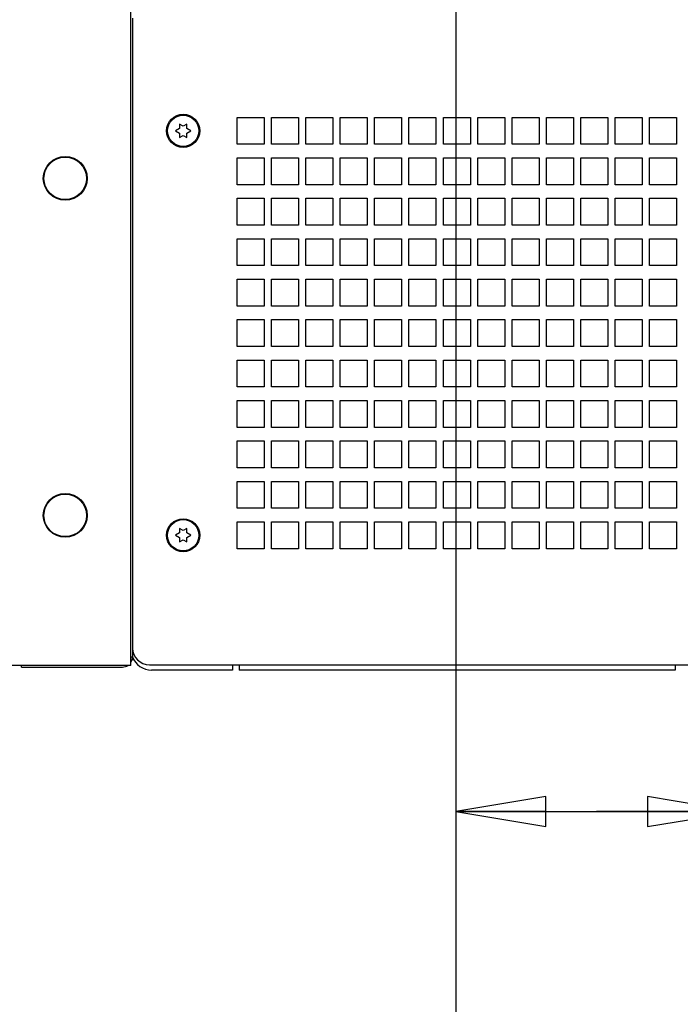
# Paper-space layout '177R0620_4_3' of a CAD drawing. Units: millimetres. Extents: x 0 to 841, y 0 to 594.
# Drawn here: x 350 to 385, y 157 to 209 of the extents above; entities that cross this region are included whole.
import ezdxf

# ---------------------------------------------------------------- set-up
doc = ezdxf.new("R2010")
doc.units = ezdxf.units.MM
doc.header["$LTSCALE"] = 46.255
doc.layers.get('0').update_dxf_attribs({"linetype": 'CONTINUOUS'})
for name, color, linetype in [('002___PRT_ALL_AXES', 7, 'CONTINUOUS'), ('DATUM', 7, 'CONTINUOUS'), ('ROUNDS', 7, 'CONTINUOUS')]:
    doc.layers.add(name, color=color, linetype=linetype)
doc.styles.get("Standard").update_dxf_attribs({"font": 'txt', "width": 0.8})
doc.dimstyles.new('DIMSTYLE_2', dxfattribs={"dimtxt": 4, "dimasz": 4.8, "dimexe": 3.2, "dimexo": 1.6, "dimgap": 4, "dimtad": 0, "dimtih": 1, "dimtoh": 1, "dimdec": 1, "dimlfac": 5.555556, "dimzin": 4, "dimdsep": 46, "dimtxsty": 'STANDARD', "dimblk": 'CLOSED', "dimblk1": 'CLOSED', "dimblk2": 'CLOSED', "dimcen": 0.09, "dimadec": 0, "dimazin": 0, "dimtp": 0.4, "dimtm": 0.4, "dimtfac": 1, "dimtdec": 1, "dimtofl": 0, "dimtmove": 0, "dimatfit": 3, "dimldrblk": 'CLOSED', "dimfxl": 1, "dimtolj": 1, "dimtzin": 4, "dimarcsym": 0})

# ---------------------------------------------------------------- blocks, each defined once
blk = doc.blocks.new('_CLOSED')
at = {"color": 0, "linetype": 'BYBLOCK'}
for p, q in [((0, 0), (-1, 0.167)), ((-1, 0.167), (-1, -0.167)), ((-1, -0.167), (0, 0)), ((-1, 0), (0, 0))]:
    blk.add_line(p, q, dxfattribs=at)
blk = doc.blocks.new('*D59')
at = {"color": 2, "linetype": 'CONTINUOUS'}
for p, q in [((373.244, 261.131), (373.244, 112.354)), ((247.979, 209.188), (247.979, 112.354)), ((247.979, 115.554), (297.011, 115.554)), ((373.244, 115.554), (324.211, 115.554))]:
    blk.add_line(p, q, dxfattribs=at)
at = {"color": 2, "linetype": 'CONTINUOUS', "xscale": 4.8, "yscale": 4.8, "zscale": 4.8, "rotation": 180}
blk.add_blockref('_CLOSED', (247.979, 115.554), dxfattribs=at)
at = {"color": 2, "linetype": 'CONTINUOUS', "xscale": 4.8, "yscale": 4.8, "zscale": 4.8}
blk.add_blockref('_CLOSED', (373.244, 115.554), dxfattribs=at)
at = {"color": 2, "linetype": 'CONTINUOUS', "insert": (309.011, 117.554), "char_height": 4, "width": 19.2, "attachment_point": 2, "line_spacing_factor": 0.9}
blk.add_mtext('695.9\\P[27.4]', dxfattribs=at)
blk = doc.blocks.new('*D60')
at = {"color": 2, "linetype": 'CONTINUOUS'}
for p, q in [((373.244, 261.131), (373.244, 163.687)), ((388.274, 261.131), (388.274, 163.687)), ((373.244, 166.887), (380.759, 166.887)), ((388.274, 166.887), (380.759, 166.887)), ((380.759, 166.887), (392.274, 166.887))]:
    blk.add_line(p, q, dxfattribs=at)
at = {"color": 2, "linetype": 'CONTINUOUS', "xscale": 4.8, "yscale": 4.8, "zscale": 4.8, "rotation": 180}
blk.add_blockref('_CLOSED', (373.244, 166.887), dxfattribs=at)
at = {"color": 2, "linetype": 'CONTINUOUS', "xscale": 4.8, "yscale": 4.8, "zscale": 4.8}
blk.add_blockref('_CLOSED', (388.274, 166.887), dxfattribs=at)
at = {"color": 2, "linetype": 'CONTINUOUS', "insert": (396.274, 168.887), "char_height": 4, "width": 16, "attachment_point": 1, "line_spacing_factor": 0.9}
blk.add_mtext('83.5\\P[3.3]', dxfattribs=at)
blk = doc.blocks.new('*D61')
at = {"color": 2, "linetype": 'CONTINUOUS'}
for p, q in [((373.244, 261.131), (373.244, 146.097)), ((403.304, 261.131), (403.304, 146.097)), ((373.244, 149.297), (360.544, 149.297)), ((403.304, 149.297), (416.004, 149.297))]:
    blk.add_line(p, q, dxfattribs=at)
at = {"color": 2, "linetype": 'CONTINUOUS', "xscale": 4.8, "yscale": 4.8, "zscale": 4.8}
blk.add_blockref('_CLOSED', (373.244, 149.297), dxfattribs=at)
at = {"color": 2, "linetype": 'CONTINUOUS', "xscale": 4.8, "yscale": 4.8, "zscale": 4.8, "rotation": 180}
blk.add_blockref('_CLOSED', (403.304, 149.297), dxfattribs=at)
at = {"color": 2, "linetype": 'CONTINUOUS', "insert": (388.274, 151.297), "char_height": 4, "width": 16, "attachment_point": 2, "line_spacing_factor": 0.9}
blk.add_mtext('167.0\\P[6.6]', dxfattribs=at)

psp = doc.layouts.new('177R0620_4_3')

# ---------------------------------------------------------------- linework, layer by layer
at = {"color": 3, "linetype": 'CONTINUOUS'}
for q in [(355.889, 210.517), (248.069, 174.697)]:
    psp.add_line((355.889, 174.697), q, dxfattribs=at)
at = {"color": 7, "linetype": 'CONTINUOUS'}
for p, q in [((358.679, 203.498), (358.491, 203.606)), ((358.491, 203.606), (358.491, 203.372)), ((358.866, 203.606), (358.679, 203.498)), ((358.866, 203.372), (358.866, 203.606)), ((361.559, 203.966), (362.999, 203.966)), ((361.559, 202.526), (361.559, 203.966)), ((362.999, 203.966), (362.999, 202.526)), ((363.395, 203.966), (364.835, 203.966)), ((363.395, 202.526), (363.395, 203.966)), ((364.835, 203.966), (364.835, 202.526)), ((365.231, 203.966), (366.671, 203.966)), ((365.231, 202.526), (365.231, 203.966)), ((366.671, 203.966), (366.671, 202.526)), ((367.067, 203.966), (368.507, 203.966)), ((367.067, 202.526), (367.067, 203.966)), ((368.507, 203.966), (368.507, 202.526)), ((368.903, 203.966), (370.343, 203.966)), ((368.903, 202.526), (368.903, 203.966)), ((370.343, 203.966), (370.343, 202.526)), ((370.739, 203.966), (372.179, 203.966)), ((370.739, 202.526), (370.739, 203.966)), ((372.179, 203.966), (372.179, 202.526)), ((372.575, 203.966), (374.015, 203.966)), ((372.575, 202.526), (372.575, 203.966)), ((374.015, 203.966), (374.015, 202.526)), ((374.411, 203.966), (375.851, 203.966)), ((374.411, 202.526), (374.411, 203.966)), ((375.851, 203.966), (375.851, 202.526)), ((376.247, 203.966), (377.687, 203.966)), ((376.247, 202.526), (376.247, 203.966)), ((377.687, 203.966), (377.687, 202.526)), ((378.083, 203.966), (379.523, 203.966)), ((378.083, 202.526), (378.083, 203.966)), ((379.523, 203.966), (379.523, 202.526)), ((379.919, 203.966), (381.359, 203.966)), ((379.919, 202.526), (379.919, 203.966)), ((381.359, 203.966), (381.359, 202.526)), ((381.755, 203.966), (383.195, 203.966)), ((381.755, 202.526), (381.755, 203.966)), ((383.195, 203.966), (383.195, 202.526)), ((383.591, 203.966), (385.031, 203.966)), ((383.591, 202.526), (383.591, 203.966)), ((385.031, 203.966), (385.031, 202.526)), ((358.491, 203.372), (358.274, 203.246)), ((358.274, 203.246), (358.491, 203.121)), ((358.491, 203.121), (358.491, 202.887)), ((358.491, 202.887), (358.679, 202.995)), ((358.679, 202.995), (358.866, 202.887)), ((359.084, 203.246), (358.866, 203.372)), ((358.866, 203.121), (359.084, 203.246)), ((358.866, 202.887), (358.866, 203.121)), ((362.999, 202.526), (361.559, 202.526)), ((364.835, 202.526), (363.395, 202.526)), ((366.671, 202.526), (365.231, 202.526)), ((368.507, 202.526), (367.067, 202.526)), ((370.343, 202.526), (368.903, 202.526)), ((372.179, 202.526), (370.739, 202.526)), ((374.015, 202.526), (372.575, 202.526)), ((375.851, 202.526), (374.411, 202.526)), ((377.687, 202.526), (376.247, 202.526)), ((379.523, 202.526), (378.083, 202.526)), ((381.359, 202.526), (379.919, 202.526)), ((383.195, 202.526), (381.755, 202.526)), ((385.031, 202.526), (383.591, 202.526)), ((361.559, 201.806), (362.999, 201.806)), ((361.559, 200.366), (361.559, 201.806)), ((362.999, 201.806), (362.999, 200.366)), ((363.395, 201.806), (364.835, 201.806)), ((363.395, 200.366), (363.395, 201.806)), ((364.835, 201.806), (364.835, 200.366)), ((365.231, 201.806), (366.671, 201.806)), ((365.231, 200.366), (365.231, 201.806)), ((366.671, 201.806), (366.671, 200.366)), ((367.067, 201.806), (368.507, 201.806)), ((367.067, 200.366), (367.067, 201.806)), ((368.507, 201.806), (368.507, 200.366)), ((368.903, 201.806), (370.343, 201.806)), ((368.903, 200.366), (368.903, 201.806)), ((370.343, 201.806), (370.343, 200.366)), ((370.739, 201.806), (372.179, 201.806)), ((370.739, 200.366), (370.739, 201.806)), ((372.179, 201.806), (372.179, 200.366)), ((372.575, 201.806), (374.015, 201.806)), ((372.575, 200.366), (372.575, 201.806)), ((374.015, 201.806), (374.015, 200.366)), ((374.411, 201.806), (375.851, 201.806)), ((374.411, 200.366), (374.411, 201.806)), ((375.851, 201.806), (375.851, 200.366)), ((376.247, 201.806), (377.687, 201.806)), ((376.247, 200.366), (376.247, 201.806)), ((377.687, 201.806), (377.687, 200.366)), ((378.083, 201.806), (379.523, 201.806)), ((378.083, 200.366), (378.083, 201.806)), ((379.523, 201.806), (379.523, 200.366)), ((379.919, 201.806), (381.359, 201.806)), ((379.919, 200.366), (379.919, 201.806)), ((381.359, 201.806), (381.359, 200.366)), ((381.755, 201.806), (383.195, 201.806)), ((381.755, 200.366), (381.755, 201.806)), ((383.195, 201.806), (383.195, 200.366)), ((383.591, 201.806), (385.031, 201.806)), ((383.591, 200.366), (383.591, 201.806)), ((385.031, 201.806), (385.031, 200.366)), ((362.999, 200.366), (361.559, 200.366)), ((364.835, 200.366), (363.395, 200.366)), ((366.671, 200.366), (365.231, 200.366)), ((368.507, 200.366), (367.067, 200.366)), ((370.343, 200.366), (368.903, 200.366)), ((372.179, 200.366), (370.739, 200.366)), ((374.015, 200.366), (372.575, 200.366)), ((375.851, 200.366), (374.411, 200.366)), ((377.687, 200.366), (376.247, 200.366)), ((379.523, 200.366), (378.083, 200.366)), ((381.359, 200.366), (379.919, 200.366)), ((383.195, 200.366), (381.755, 200.366)), ((385.031, 200.366), (383.591, 200.366)), ((361.559, 199.646), (362.999, 199.646)), ((361.559, 198.206), (361.559, 199.646)), ((362.999, 199.646), (362.999, 198.206)), ((363.395, 199.646), (364.835, 199.646)), ((363.395, 198.206), (363.395, 199.646)), ((364.835, 199.646), (364.835, 198.206)), ((365.231, 199.646), (366.671, 199.646)), ((365.231, 198.206), (365.231, 199.646)), ((366.671, 199.646), (366.671, 198.206)), ((367.067, 199.646), (368.507, 199.646)), ((367.067, 198.206), (367.067, 199.646)), ((368.507, 199.646), (368.507, 198.206)), ((368.903, 199.646), (370.343, 199.646)), ((368.903, 198.206), (368.903, 199.646)), ((370.343, 199.646), (370.343, 198.206)), ((370.739, 199.646), (372.179, 199.646)), ((370.739, 198.206), (370.739, 199.646)), ((372.179, 199.646), (372.179, 198.206)), ((372.575, 199.646), (374.015, 199.646)), ((372.575, 198.206), (372.575, 199.646)), ((374.015, 199.646), (374.015, 198.206)), ((374.411, 199.646), (375.851, 199.646)), ((374.411, 198.206), (374.411, 199.646)), ((375.851, 199.646), (375.851, 198.206)), ((376.247, 199.646), (377.687, 199.646)), ((376.247, 198.206), (376.247, 199.646)), ((377.687, 199.646), (377.687, 198.206)), ((378.083, 199.646), (379.523, 199.646)), ((378.083, 198.206), (378.083, 199.646)), ((379.523, 199.646), (379.523, 198.206)), ((379.919, 199.646), (381.359, 199.646)), ((379.919, 198.206), (379.919, 199.646)), ((381.359, 199.646), (381.359, 198.206)), ((381.755, 199.646), (383.195, 199.646)), ((381.755, 198.206), (381.755, 199.646)), ((383.195, 199.646), (383.195, 198.206)), ((383.591, 199.646), (385.031, 199.646)), ((383.591, 198.206), (383.591, 199.646)), ((385.031, 199.646), (385.031, 198.206)), ((362.999, 198.206), (361.559, 198.206)), ((364.835, 198.206), (363.395, 198.206)), ((366.671, 198.206), (365.231, 198.206)), ((368.507, 198.206), (367.067, 198.206)), ((370.343, 198.206), (368.903, 198.206)), ((372.179, 198.206), (370.739, 198.206)), ((374.015, 198.206), (372.575, 198.206)), ((375.851, 198.206), (374.411, 198.206)), ((377.687, 198.206), (376.247, 198.206)), ((379.523, 198.206), (378.083, 198.206)), ((381.359, 198.206), (379.919, 198.206)), ((383.195, 198.206), (381.755, 198.206)), ((385.031, 198.206), (383.591, 198.206)), ((361.559, 197.486), (362.999, 197.486)), ((361.559, 196.046), (361.559, 197.486)), ((362.999, 197.486), (362.999, 196.046)), ((363.395, 197.486), (364.835, 197.486)), ((363.395, 196.046), (363.395, 197.486)), ((364.835, 197.486), (364.835, 196.046)), ((365.231, 197.486), (366.671, 197.486)), ((365.231, 196.046), (365.231, 197.486)), ((366.671, 197.486), (366.671, 196.046)), ((367.067, 197.486), (368.507, 197.486)), ((367.067, 196.046), (367.067, 197.486)), ((368.507, 197.486), (368.507, 196.046)), ((368.903, 197.486), (370.343, 197.486)), ((368.903, 196.046), (368.903, 197.486)), ((370.343, 197.486), (370.343, 196.046)), ((370.739, 197.486), (372.179, 197.486)), ((370.739, 196.046), (370.739, 197.486)), ((372.179, 197.486), (372.179, 196.046)), ((372.575, 197.486), (374.015, 197.486)), ((372.575, 196.046), (372.575, 197.486)), ((374.015, 197.486), (374.015, 196.046)), ((374.411, 197.486), (375.851, 197.486)), ((374.411, 196.046), (374.411, 197.486)), ((375.851, 197.486), (375.851, 196.046)), ((376.247, 197.486), (377.687, 197.486)), ((376.247, 196.046), (376.247, 197.486)), ((377.687, 197.486), (377.687, 196.046)), ((378.083, 197.486), (379.523, 197.486)), ((378.083, 196.046), (378.083, 197.486)), ((379.523, 197.486), (379.523, 196.046)), ((379.919, 197.486), (381.359, 197.486)), ((379.919, 196.046), (379.919, 197.486)), ((381.359, 197.486), (381.359, 196.046)), ((381.755, 197.486), (383.195, 197.486)), ((381.755, 196.046), (381.755, 197.486)), ((383.195, 197.486), (383.195, 196.046)), ((383.591, 197.486), (385.031, 197.486)), ((383.591, 196.046), (383.591, 197.486)), ((385.031, 197.486), (385.031, 196.046)), ((362.999, 196.046), (361.559, 196.046)), ((364.835, 196.046), (363.395, 196.046)), ((366.671, 196.046), (365.231, 196.046)), ((368.507, 196.046), (367.067, 196.046)), ((370.343, 196.046), (368.903, 196.046)), ((372.179, 196.046), (370.739, 196.046)), ((374.015, 196.046), (372.575, 196.046)), ((375.851, 196.046), (374.411, 196.046)), ((377.687, 196.046), (376.247, 196.046)), ((379.523, 196.046), (378.083, 196.046)), ((381.359, 196.046), (379.919, 196.046)), ((383.195, 196.046), (381.755, 196.046)), ((385.031, 196.046), (383.591, 196.046)), ((361.559, 195.326), (362.999, 195.326)), ((361.559, 193.886), (361.559, 195.326)), ((362.999, 195.326), (362.999, 193.886)), ((363.395, 195.326), (364.835, 195.326)), ((363.395, 193.886), (363.395, 195.326)), ((364.835, 195.326), (364.835, 193.886)), ((365.231, 195.326), (366.671, 195.326)), ((365.231, 193.886), (365.231, 195.326)), ((366.671, 195.326), (366.671, 193.886)), ((367.067, 195.326), (368.507, 195.326)), ((367.067, 193.886), (367.067, 195.326)), ((368.507, 195.326), (368.507, 193.886)), ((368.903, 195.326), (370.343, 195.326)), ((368.903, 193.886), (368.903, 195.326)), ((370.343, 195.326), (370.343, 193.886)), ((370.739, 195.326), (372.179, 195.326)), ((370.739, 193.886), (370.739, 195.326)), ((372.179, 195.326), (372.179, 193.886)), ((372.575, 195.326), (374.015, 195.326)), ((372.575, 193.886), (372.575, 195.326)), ((374.015, 195.326), (374.015, 193.886)), ((374.411, 195.326), (375.851, 195.326)), ((374.411, 193.886), (374.411, 195.326)), ((375.851, 195.326), (375.851, 193.886)), ((376.247, 195.326), (377.687, 195.326)), ((376.247, 193.886), (376.247, 195.326)), ((377.687, 195.326), (377.687, 193.886)), ((378.083, 195.326), (379.523, 195.326)), ((378.083, 193.886), (378.083, 195.326)), ((379.523, 195.326), (379.523, 193.886)), ((379.919, 195.326), (381.359, 195.326)), ((379.919, 193.886), (379.919, 195.326)), ((381.359, 195.326), (381.359, 193.886)), ((381.755, 195.326), (383.195, 195.326)), ((381.755, 193.886), (381.755, 195.326)), ((383.195, 195.326), (383.195, 193.886)), ((383.591, 195.326), (385.031, 195.326)), ((383.591, 193.886), (383.591, 195.326)), ((385.031, 195.326), (385.031, 193.886)), ((362.999, 193.886), (361.559, 193.886)), ((364.835, 193.886), (363.395, 193.886)), ((366.671, 193.886), (365.231, 193.886)), ((368.507, 193.886), (367.067, 193.886)), ((370.343, 193.886), (368.903, 193.886)), ((372.179, 193.886), (370.739, 193.886)), ((374.015, 193.886), (372.575, 193.886)), ((375.851, 193.886), (374.411, 193.886)), ((377.687, 193.886), (376.247, 193.886)), ((379.523, 193.886), (378.083, 193.886)), ((381.359, 193.886), (379.919, 193.886)), ((383.195, 193.886), (381.755, 193.886)), ((385.031, 193.886), (383.591, 193.886)), ((361.559, 193.166), (362.999, 193.166)), ((361.559, 191.726), (361.559, 193.166)), ((362.999, 193.166), (362.999, 191.726)), ((363.395, 193.166), (364.835, 193.166)), ((363.395, 191.726), (363.395, 193.166)), ((364.835, 193.166), (364.835, 191.726)), ((365.231, 193.166), (366.671, 193.166)), ((365.231, 191.726), (365.231, 193.166)), ((366.671, 193.166), (366.671, 191.726)), ((367.067, 193.166), (368.507, 193.166)), ((367.067, 191.726), (367.067, 193.166)), ((368.507, 193.166), (368.507, 191.726)), ((368.903, 193.166), (370.343, 193.166)), ((368.903, 191.726), (368.903, 193.166)), ((370.343, 193.166), (370.343, 191.726)), ((370.739, 193.166), (372.179, 193.166)), ((370.739, 191.726), (370.739, 193.166)), ((372.179, 193.166), (372.179, 191.726)), ((372.575, 193.166), (374.015, 193.166)), ((372.575, 191.726), (372.575, 193.166)), ((374.015, 193.166), (374.015, 191.726)), ((374.411, 193.166), (375.851, 193.166)), ((374.411, 191.726), (374.411, 193.166)), ((375.851, 193.166), (375.851, 191.726)), ((376.247, 193.166), (377.687, 193.166)), ((376.247, 191.726), (376.247, 193.166)), ((377.687, 193.166), (377.687, 191.726)), ((378.083, 193.166), (379.523, 193.166)), ((378.083, 191.726), (378.083, 193.166)), ((379.523, 193.166), (379.523, 191.726)), ((379.919, 193.166), (381.359, 193.166)), ((379.919, 191.726), (379.919, 193.166)), ((381.359, 193.166), (381.359, 191.726)), ((381.755, 193.166), (383.195, 193.166)), ((381.755, 191.726), (381.755, 193.166)), ((383.195, 193.166), (383.195, 191.726)), ((383.591, 193.166), (385.031, 193.166)), ((383.591, 191.726), (383.591, 193.166)), ((385.031, 193.166), (385.031, 191.726)), ((362.999, 191.726), (361.559, 191.726)), ((364.835, 191.726), (363.395, 191.726)), ((366.671, 191.726), (365.231, 191.726)), ((368.507, 191.726), (367.067, 191.726)), ((370.343, 191.726), (368.903, 191.726)), ((372.179, 191.726), (370.739, 191.726)), ((374.015, 191.726), (372.575, 191.726)), ((375.851, 191.726), (374.411, 191.726)), ((377.687, 191.726), (376.247, 191.726)), ((379.523, 191.726), (378.083, 191.726)), ((381.359, 191.726), (379.919, 191.726)), ((383.195, 191.726), (381.755, 191.726)), ((385.031, 191.726), (383.591, 191.726)), ((361.559, 191.006), (362.999, 191.006)), ((361.559, 189.566), (361.559, 191.006)), ((362.999, 191.006), (362.999, 189.566)), ((363.395, 191.006), (364.835, 191.006)), ((363.395, 189.566), (363.395, 191.006)), ((364.835, 191.006), (364.835, 189.566)), ((365.231, 191.006), (366.671, 191.006)), ((365.231, 189.566), (365.231, 191.006)), ((366.671, 191.006), (366.671, 189.566)), ((367.067, 191.006), (368.507, 191.006)), ((367.067, 189.566), (367.067, 191.006)), ((368.507, 191.006), (368.507, 189.566)), ((368.903, 191.006), (370.343, 191.006)), ((368.903, 189.566), (368.903, 191.006)), ((370.343, 191.006), (370.343, 189.566)), ((370.739, 191.006), (372.179, 191.006)), ((370.739, 189.566), (370.739, 191.006)), ((372.179, 191.006), (372.179, 189.566)), ((372.575, 191.006), (374.015, 191.006)), ((372.575, 189.566), (372.575, 191.006)), ((374.015, 191.006), (374.015, 189.566)), ((374.411, 191.006), (375.851, 191.006)), ((374.411, 189.566), (374.411, 191.006)), ((375.851, 191.006), (375.851, 189.566)), ((376.247, 191.006), (377.687, 191.006)), ((376.247, 189.566), (376.247, 191.006)), ((377.687, 191.006), (377.687, 189.566)), ((378.083, 191.006), (379.523, 191.006)), ((378.083, 189.566), (378.083, 191.006)), ((379.523, 191.006), (379.523, 189.566)), ((379.919, 191.006), (381.359, 191.006)), ((379.919, 189.566), (379.919, 191.006)), ((381.359, 191.006), (381.359, 189.566)), ((381.755, 191.006), (383.195, 191.006)), ((381.755, 189.566), (381.755, 191.006)), ((383.195, 191.006), (383.195, 189.566)), ((383.591, 191.006), (385.031, 191.006)), ((383.591, 189.566), (383.591, 191.006)), ((385.031, 191.006), (385.031, 189.566)), ((362.999, 189.566), (361.559, 189.566)), ((364.835, 189.566), (363.395, 189.566)), ((366.671, 189.566), (365.231, 189.566)), ((368.507, 189.566), (367.067, 189.566)), ((370.343, 189.566), (368.903, 189.566)), ((372.179, 189.566), (370.739, 189.566)), ((374.015, 189.566), (372.575, 189.566)), ((375.851, 189.566), (374.411, 189.566)), ((377.687, 189.566), (376.247, 189.566)), ((379.523, 189.566), (378.083, 189.566)), ((381.359, 189.566), (379.919, 189.566)), ((383.195, 189.566), (381.755, 189.566)), ((385.031, 189.566), (383.591, 189.566)), ((361.559, 188.846), (362.999, 188.846)), ((361.559, 187.406), (361.559, 188.846)), ((362.999, 188.846), (362.999, 187.406)), ((363.395, 188.846), (364.835, 188.846)), ((363.395, 187.406), (363.395, 188.846)), ((364.835, 188.846), (364.835, 187.406)), ((365.231, 188.846), (366.671, 188.846)), ((365.231, 187.406), (365.231, 188.846)), ((366.671, 188.846), (366.671, 187.406)), ((367.067, 188.846), (368.507, 188.846)), ((367.067, 187.406), (367.067, 188.846)), ((368.507, 188.846), (368.507, 187.406)), ((368.903, 188.846), (370.343, 188.846)), ((368.903, 187.406), (368.903, 188.846)), ((370.343, 188.846), (370.343, 187.406)), ((370.739, 188.846), (372.179, 188.846)), ((370.739, 187.406), (370.739, 188.846)), ((372.179, 188.846), (372.179, 187.406)), ((372.575, 188.846), (374.015, 188.846)), ((372.575, 187.406), (372.575, 188.846)), ((374.015, 188.846), (374.015, 187.406)), ((374.411, 188.846), (375.851, 188.846)), ((374.411, 187.406), (374.411, 188.846)), ((375.851, 188.846), (375.851, 187.406)), ((376.247, 188.846), (377.687, 188.846)), ((376.247, 187.406), (376.247, 188.846)), ((377.687, 188.846), (377.687, 187.406)), ((378.083, 188.846), (379.523, 188.846)), ((378.083, 187.406), (378.083, 188.846)), ((379.523, 188.846), (379.523, 187.406)), ((379.919, 188.846), (381.359, 188.846)), ((379.919, 187.406), (379.919, 188.846)), ((381.359, 188.846), (381.359, 187.406)), ((381.755, 188.846), (383.195, 188.846)), ((381.755, 187.406), (381.755, 188.846)), ((383.195, 188.846), (383.195, 187.406)), ((383.591, 188.846), (385.031, 188.846)), ((383.591, 187.406), (383.591, 188.846)), ((385.031, 188.846), (385.031, 187.406)), ((362.999, 187.406), (361.559, 187.406)), ((364.835, 187.406), (363.395, 187.406)), ((366.671, 187.406), (365.231, 187.406)), ((368.507, 187.406), (367.067, 187.406)), ((370.343, 187.406), (368.903, 187.406)), ((372.179, 187.406), (370.739, 187.406)), ((374.015, 187.406), (372.575, 187.406)), ((375.851, 187.406), (374.411, 187.406)), ((377.687, 187.406), (376.247, 187.406)), ((379.523, 187.406), (378.083, 187.406)), ((381.359, 187.406), (379.919, 187.406)), ((383.195, 187.406), (381.755, 187.406)), ((385.031, 187.406), (383.591, 187.406)), ((361.559, 186.686), (362.999, 186.686)), ((361.559, 185.246), (361.559, 186.686)), ((362.999, 186.686), (362.999, 185.246)), ((363.395, 186.686), (364.835, 186.686)), ((363.395, 185.246), (363.395, 186.686)), ((364.835, 186.686), (364.835, 185.246)), ((365.231, 186.686), (366.671, 186.686)), ((365.231, 185.246), (365.231, 186.686)), ((366.671, 186.686), (366.671, 185.246)), ((367.067, 186.686), (368.507, 186.686)), ((367.067, 185.246), (367.067, 186.686)), ((368.507, 186.686), (368.507, 185.246)), ((368.903, 186.686), (370.343, 186.686)), ((368.903, 185.246), (368.903, 186.686)), ((370.343, 186.686), (370.343, 185.246)), ((370.739, 186.686), (372.179, 186.686)), ((370.739, 185.246), (370.739, 186.686)), ((372.179, 186.686), (372.179, 185.246)), ((372.575, 186.686), (374.015, 186.686)), ((372.575, 185.246), (372.575, 186.686)), ((374.015, 186.686), (374.015, 185.246)), ((374.411, 186.686), (375.851, 186.686)), ((374.411, 185.246), (374.411, 186.686)), ((375.851, 186.686), (375.851, 185.246)), ((376.247, 186.686), (377.687, 186.686)), ((376.247, 185.246), (376.247, 186.686)), ((377.687, 186.686), (377.687, 185.246)), ((378.083, 186.686), (379.523, 186.686)), ((378.083, 185.246), (378.083, 186.686)), ((379.523, 186.686), (379.523, 185.246)), ((379.919, 186.686), (381.359, 186.686)), ((379.919, 185.246), (379.919, 186.686)), ((381.359, 186.686), (381.359, 185.246)), ((381.755, 186.686), (383.195, 186.686)), ((381.755, 185.246), (381.755, 186.686)), ((383.195, 186.686), (383.195, 185.246)), ((383.591, 186.686), (385.031, 186.686)), ((383.591, 185.246), (383.591, 186.686)), ((385.031, 186.686), (385.031, 185.246)), ((362.999, 185.246), (361.559, 185.246)), ((364.835, 185.246), (363.395, 185.246)), ((366.671, 185.246), (365.231, 185.246)), ((368.507, 185.246), (367.067, 185.246)), ((370.343, 185.246), (368.903, 185.246)), ((372.179, 185.246), (370.739, 185.246)), ((374.015, 185.246), (372.575, 185.246)), ((375.851, 185.246), (374.411, 185.246)), ((377.687, 185.246), (376.247, 185.246)), ((379.523, 185.246), (378.083, 185.246)), ((381.359, 185.246), (379.919, 185.246)), ((383.195, 185.246), (381.755, 185.246)), ((385.031, 185.246), (383.591, 185.246)), ((361.559, 184.526), (362.999, 184.526)), ((361.559, 183.086), (361.559, 184.526)), ((362.999, 184.526), (362.999, 183.086)), ((363.395, 184.526), (364.835, 184.526)), ((363.395, 183.086), (363.395, 184.526)), ((364.835, 184.526), (364.835, 183.086)), ((365.231, 184.526), (366.671, 184.526)), ((365.231, 183.086), (365.231, 184.526)), ((366.671, 184.526), (366.671, 183.086)), ((367.067, 184.526), (368.507, 184.526)), ((367.067, 183.086), (367.067, 184.526)), ((368.507, 184.526), (368.507, 183.086)), ((368.903, 184.526), (370.343, 184.526)), ((368.903, 183.086), (368.903, 184.526)), ((370.343, 184.526), (370.343, 183.086)), ((370.739, 184.526), (372.179, 184.526)), ((370.739, 183.086), (370.739, 184.526)), ((372.179, 184.526), (372.179, 183.086)), ((372.575, 184.526), (374.015, 184.526)), ((372.575, 183.086), (372.575, 184.526)), ((374.015, 184.526), (374.015, 183.086)), ((374.411, 184.526), (375.851, 184.526)), ((374.411, 183.086), (374.411, 184.526)), ((375.851, 184.526), (375.851, 183.086)), ((376.247, 184.526), (377.687, 184.526)), ((376.247, 183.086), (376.247, 184.526)), ((377.687, 184.526), (377.687, 183.086)), ((378.083, 184.526), (379.523, 184.526)), ((378.083, 183.086), (378.083, 184.526)), ((379.523, 184.526), (379.523, 183.086)), ((379.919, 184.526), (381.359, 184.526)), ((379.919, 183.086), (379.919, 184.526)), ((381.359, 184.526), (381.359, 183.086)), ((381.755, 184.526), (383.195, 184.526)), ((381.755, 183.086), (381.755, 184.526)), ((383.195, 184.526), (383.195, 183.086)), ((383.591, 184.526), (385.031, 184.526)), ((383.591, 183.086), (383.591, 184.526)), ((385.031, 184.526), (385.031, 183.086)), ((362.999, 183.086), (361.559, 183.086)), ((364.835, 183.086), (363.395, 183.086)), ((366.671, 183.086), (365.231, 183.086)), ((368.507, 183.086), (367.067, 183.086)), ((370.343, 183.086), (368.903, 183.086)), ((372.179, 183.086), (370.739, 183.086)), ((374.015, 183.086), (372.575, 183.086)), ((375.851, 183.086), (374.411, 183.086)), ((377.687, 183.086), (376.247, 183.086)), ((379.523, 183.086), (378.083, 183.086)), ((381.359, 183.086), (379.919, 183.086)), ((383.195, 183.086), (381.755, 183.086)), ((385.031, 183.086), (383.591, 183.086)), ((358.679, 181.898), (358.491, 182.006)), ((358.491, 182.006), (358.491, 181.772)), ((358.866, 182.006), (358.679, 181.898)), ((358.866, 181.772), (358.866, 182.006)), ((361.559, 182.366), (362.999, 182.366)), ((361.559, 180.926), (361.559, 182.366)), ((362.999, 182.366), (362.999, 180.926)), ((363.395, 182.366), (364.835, 182.366)), ((363.395, 180.926), (363.395, 182.366)), ((364.835, 182.366), (364.835, 180.926)), ((365.231, 182.366), (366.671, 182.366)), ((365.231, 180.926), (365.231, 182.366)), ((366.671, 182.366), (366.671, 180.926)), ((367.067, 182.366), (368.507, 182.366)), ((367.067, 180.926), (367.067, 182.366)), ((368.507, 182.366), (368.507, 180.926)), ((368.903, 182.366), (370.343, 182.366)), ((368.903, 180.926), (368.903, 182.366)), ((370.343, 182.366), (370.343, 180.926)), ((370.739, 182.366), (372.179, 182.366)), ((370.739, 180.926), (370.739, 182.366)), ((372.179, 182.366), (372.179, 180.926)), ((372.575, 182.366), (374.015, 182.366)), ((372.575, 180.926), (372.575, 182.366)), ((374.015, 182.366), (374.015, 180.926)), ((374.411, 182.366), (375.851, 182.366)), ((374.411, 180.926), (374.411, 182.366)), ((375.851, 182.366), (375.851, 180.926)), ((376.247, 182.366), (377.687, 182.366)), ((376.247, 180.926), (376.247, 182.366)), ((377.687, 182.366), (377.687, 180.926)), ((378.083, 182.366), (379.523, 182.366)), ((378.083, 180.926), (378.083, 182.366)), ((379.523, 182.366), (379.523, 180.926)), ((379.919, 182.366), (381.359, 182.366)), ((379.919, 180.926), (379.919, 182.366)), ((381.359, 182.366), (381.359, 180.926)), ((381.755, 182.366), (383.195, 182.366)), ((381.755, 180.926), (381.755, 182.366)), ((383.195, 182.366), (383.195, 180.926)), ((383.591, 182.366), (385.031, 182.366)), ((383.591, 180.926), (383.591, 182.366)), ((385.031, 182.366), (385.031, 180.926)), ((358.491, 181.772), (358.274, 181.646)), ((358.274, 181.646), (358.491, 181.521)), ((358.491, 181.521), (358.491, 181.287)), ((359.084, 181.646), (358.866, 181.772)), ((358.866, 181.521), (359.084, 181.646)), ((358.866, 181.287), (358.866, 181.521)), ((358.491, 181.287), (358.679, 181.395)), ((358.679, 181.395), (358.866, 181.287)), ((362.999, 180.926), (361.559, 180.926)), ((364.835, 180.926), (363.395, 180.926)), ((366.671, 180.926), (365.231, 180.926)), ((368.507, 180.926), (367.067, 180.926)), ((370.343, 180.926), (368.903, 180.926)), ((372.179, 180.926), (370.739, 180.926)), ((374.015, 180.926), (372.575, 180.926)), ((375.851, 180.926), (374.411, 180.926)), ((377.687, 180.926), (376.247, 180.926)), ((379.523, 180.926), (378.083, 180.926)), ((381.359, 180.926), (379.919, 180.926)), ((383.195, 180.926), (381.755, 180.926)), ((385.031, 180.926), (383.591, 180.926)), ((355.889, 175.147), (355.979, 175.147)), ((355.979, 175.625), (355.979, 175.147))]:
    psp.add_line(p, q, dxfattribs=at)
for centre in [(358.679, 203.246), (358.679, 181.646)]:
    psp.add_circle(centre, 0.882, dxfattribs=at)
at = {"color": 3, "linetype": 'CONTINUOUS'}
for centre in [(352.379, 200.707), (352.379, 182.707)]:
    psp.add_circle(centre, 1.17, dxfattribs=at)
at = {"color": 7, "linetype": 'CONTINUOUS'}
for start, end in [(326.4755, 360), (270, 303.5245)]:
    psp.add_arc((355.439, 175.147), 0.54, start, end, dxfattribs=at)
at = {"color": 3, "linetype": 'CONTINUOUS'}
psp.add_arc((356.987, 175.526), 1.08, 200.2197, 270, dxfattribs=at)
at = {"layer": '002___PRT_ALL_AXES', "color": 7, "linetype": 'CONTINUOUS'}
for centre in [(358.679, 203.246), (358.679, 181.646)]:
    psp.add_circle(centre, 0.837, dxfattribs=at)
at = {"layer": 'DATUM', "color": 7, "linetype": 'CONTINUOUS'}
for centre in [(352.379, 200.707), (352.379, 182.707)]:
    psp.add_circle(centre, 1.134, dxfattribs=at)
at = {"layer": 'ROUNDS', "color": 7, "linetype": 'CONTINUOUS'}
for p, q in [((355.979, 209.267), (355.979, 175.625)), ((350.039, 174.607), (350.039, 174.697)), ((350.039, 174.607), (355.439, 174.607)), ((356.064, 174.986), (355.951, 174.986)), ((356.879, 174.725), (413.579, 174.725)), ((361.307, 174.725), (361.307, 174.446)), ((361.667, 174.725), (361.667, 174.446)), ((384.959, 174.725), (384.959, 174.446))]:
    psp.add_line(p, q, dxfattribs=at)
at = {"layer": 'ROUNDS', "color": 3, "linetype": 'CONTINUOUS'}
for p, q in [((361.307, 174.446), (356.987, 174.446)), ((384.959, 174.446), (361.667, 174.446))]:
    psp.add_line(p, q, dxfattribs=at)
at = {"layer": 'ROUNDS', "color": 7, "linetype": 'CONTINUOUS'}
psp.add_arc((356.879, 175.625), 0.9, 180, 270, dxfattribs=at)

# ---------------------------------------------------------------- dimensions: what is measured, and where the dimension line sits
at = {"color": 2, "linetype": 'CONTINUOUS'}
dim = psp.add_linear_dim(base=(247.979, 115.554), p1=(373.244, 262.731), p2=(247.979, 210.788), angle=180, dimstyle='DIMSTYLE_2', dxfattribs=at)
dim.commit()
dim.dimension.update_dxf_attribs({"geometry": '*D59', "text_midpoint": (310.611, 112.554), "dimtype": 160})
for base, p2, picture, middle in [((403.304, 149.297), (403.304, 262.731), '*D61', (388.274, 146.297)), ((388.274, 166.887), (388.274, 262.731), '*D60', (404.274, 163.887))]:
    dim = psp.add_linear_dim(base=base, p1=(373.244, 262.731), p2=p2, dimstyle='DIMSTYLE_2', dxfattribs=at)
    dim.commit()
    dim.dimension.update_dxf_attribs({"geometry": picture, "text_midpoint": middle, "dimtype": 160})

doc.saveas('drawing.dxf')
